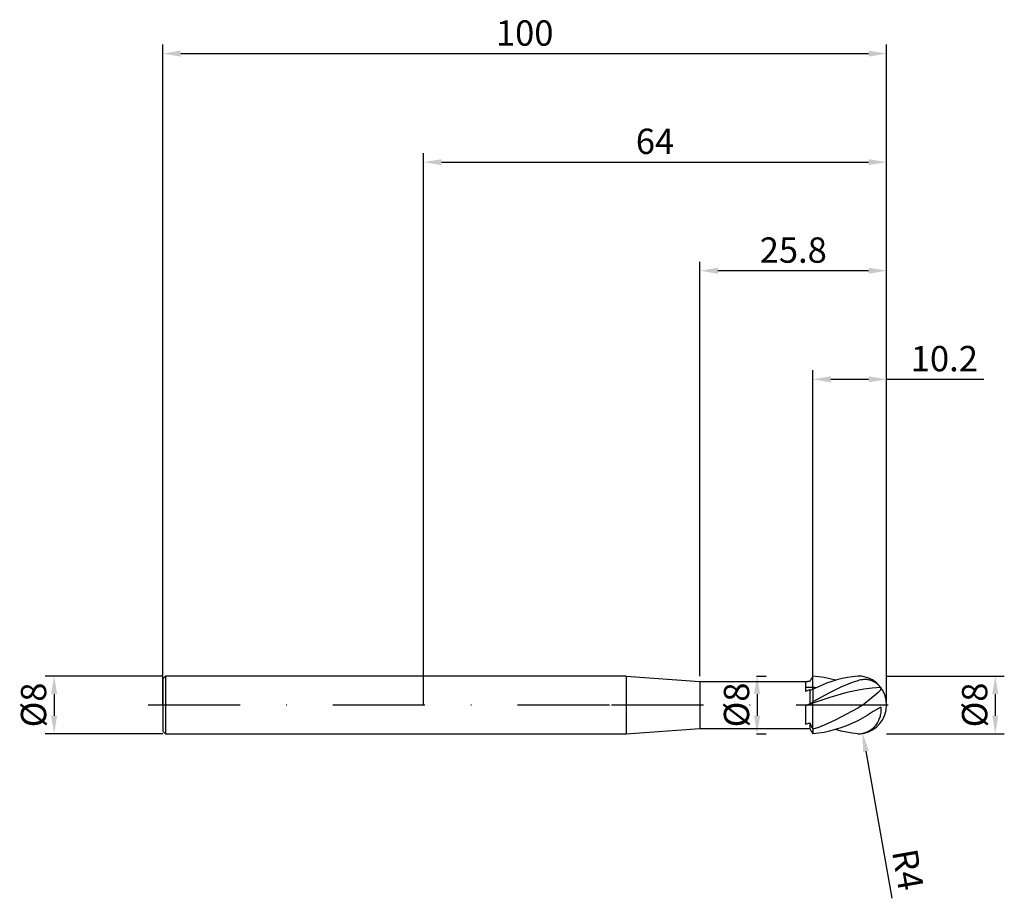
# Model space of a CAD drawing. Units: millimetres. Extents: x -56 to 80, y -27 to 95.
import ezdxf

# ---------------------------------------------------------------- set-up
doc = ezdxf.new("R2010")
doc.units = ezdxf.units.MM
doc.header["$PDMODE"] = 1
doc.linetypes.add('CENTER', pattern=[25.4, 12.7, -6.35, 0, -6.35])
doc.layers.get('DEFPOINTS').update_dxf_attribs({"linetype": 'CONTINUOUS'})
for name, color, linetype in [('1', 4, 'CONTINUOUS'), ('2', 7, 'CONTINUOUS'), ('4', 2, 'CENTER'), ('SK1', 4, 'CONTINUOUS'), ('SK2', 7, 'CONTINUOUS'), ('SK4', 2, 'CENTER')]:
    doc.layers.add(name, color=color, linetype=linetype)
doc.styles.add('SIMPLEX', font='simplex')
doc.dimstyles.get("Standard").update_dxf_attribs({"dimtxt": 3.5, "dimasz": 2.5, "dimexe": 1.25, "dimexo": 0, "dimtad": 1, "dimdsep": 46, "dimtxsty": 'SIMPLEX', "dimcen": 0, "dimazin": 2, "dimtfac": 1, "dimtofl": 0, "dimtmove": 0, "dimatfit": 3, "dimfxl": 1, "dimarcsym": 0})

# ---------------------------------------------------------------- blocks, each defined once
blk = doc.blocks.new('*D0')
at = {"layer": '2', "color": 0, "lineweight": -2}
for p, q in [((64, 4), (80.25, 4)), ((79, 1.5), (79, -1.5)), ((64, -4), (80.25, -4))]:
    blk.add_line(p, q, dxfattribs=at)
at = {"layer": '2', "color": 0}
for points in [[(79.42, 1.5), (78.58, 1.5), (79, 4)], [(78.58, -1.5), (79.42, -1.5), (79, -4)]]:
    blk.add_solid(points, dxfattribs=at)
at = {"layer": 'DEFPOINTS', "color": 0}
for p in [(64, 4), (64, -4), (79, -4)]:
    blk.add_point(p, dxfattribs=at)
at = {"layer": '2', "color": 0, "insert": (76.61, 0), "char_height": 3.5, "attachment_point": 5, "rotation": 90, "style": 'SIMPLEX'}
blk.add_mtext('%%c8', dxfattribs=at)
blk = doc.blocks.new('*D1')
at = {"layer": '2', "color": 0, "lineweight": -2}
for p, q in [((0, 0), (0, 76.25)), ((64, 0), (64, 76.25)), ((2.5, 75), (61.5, 75))]:
    blk.add_line(p, q, dxfattribs=at)
at = {"layer": '2', "color": 0}
for points in [[(2.5, 75.42), (2.5, 74.58), (0, 75)], [(61.5, 74.58), (61.5, 75.42), (64, 75)]]:
    blk.add_solid(points, dxfattribs=at)
at = {"layer": 'DEFPOINTS', "color": 0}
for p in [(64, 75), (0, 0), (64, 0)]:
    blk.add_point(p, dxfattribs=at)
at = {"layer": '2', "color": 0, "insert": (32, 77.43), "char_height": 3.5, "attachment_point": 5, "style": 'SIMPLEX'}
blk.add_mtext('64', dxfattribs=at)
blk = doc.blocks.new('*D2')
at = {"layer": '2', "color": 0, "lineweight": -2}
for p, q in [((53.8, 4), (53.8, 46.25)), ((64, 4), (64, 46.25)), ((56.3, 45), (61.5, 45)), ((64, 45), (77.44, 45))]:
    blk.add_line(p, q, dxfattribs=at)
at = {"layer": '2', "color": 0}
for points in [[(56.3, 45.42), (56.3, 44.58), (53.8, 45)], [(61.5, 44.58), (61.5, 45.42), (64, 45)]]:
    blk.add_solid(points, dxfattribs=at)
at = {"layer": 'DEFPOINTS', "color": 0}
for p in [(64, 45), (53.8, 4), (64, 4)]:
    blk.add_point(p, dxfattribs=at)
at = {"layer": '2', "color": 0, "insert": (71.97, 47.4), "char_height": 3.5, "attachment_point": 5, "style": 'SIMPLEX'}
blk.add_mtext('10.2', dxfattribs=at)
blk = doc.blocks.new('*D3')
at = {"layer": 'DEFPOINTS', "color": 0}
for p in [(-36, 4), (-51, -4), (-36, -4)]:
    blk.add_point(p, dxfattribs=at)
at = {"layer": 'SK2', "color": 0, "lineweight": -2}
for p, q in [((-36, 4), (-52.25, 4)), ((-51, 1.5), (-51, -1.5)), ((-36, -4), (-52.25, -4))]:
    blk.add_line(p, q, dxfattribs=at)
at = {"layer": 'SK2', "color": 0}
for points in [[(-50.58, 1.5), (-51.42, 1.5), (-51, 4)], [(-51.42, -1.5), (-50.58, -1.5), (-51, -4)]]:
    blk.add_solid(points, dxfattribs=at)
at = {"layer": 'SK2', "color": 0, "insert": (-53.39, 0), "char_height": 3.5, "attachment_point": 5, "rotation": 90, "style": 'SIMPLEX'}
blk.add_mtext('%%c8', dxfattribs=at)
blk = doc.blocks.new('*D4')
at = {"layer": 'DEFPOINTS', "color": 0}
for p in [(64, 90), (-36, 0), (64, 0)]:
    blk.add_point(p, dxfattribs=at)
at = {"layer": 'SK2', "color": 0, "lineweight": -2}
for p, q in [((-36, 0), (-36, 91.25)), ((64, 0), (64, 91.25)), ((-33.5, 90), (61.5, 90))]:
    blk.add_line(p, q, dxfattribs=at)
at = {"layer": 'SK2', "color": 0}
for points in [[(-33.5, 90.42), (-33.5, 89.58), (-36, 90)], [(61.5, 89.58), (61.5, 90.42), (64, 90)]]:
    blk.add_solid(points, dxfattribs=at)
at = {"layer": 'SK2', "color": 0, "insert": (14, 92.39), "char_height": 3.5, "attachment_point": 5, "style": 'SIMPLEX'}
blk.add_mtext('100', dxfattribs=at)
blk = doc.blocks.new('*D5')
at = {"layer": '2', "color": 0, "lineweight": -2}
for p, q in [((46, 4), (47.35, 4)), ((46.1, 1.5), (46.1, -1.5)), ((46, -4), (47.35, -4))]:
    blk.add_line(p, q, dxfattribs=at)
at = {"layer": '2', "color": 0}
for points in [[(46.52, 1.5), (45.68, 1.5), (46.1, 4)], [(45.68, -1.5), (46.52, -1.5), (46.1, -4)]]:
    blk.add_solid(points, dxfattribs=at)
at = {"layer": 'DEFPOINTS', "color": 0}
for p in [(46, 4), (46, -4), (46.1, -4)]:
    blk.add_point(p, dxfattribs=at)
at = {"layer": '2', "color": 0, "insert": (43.71, 0), "char_height": 3.5, "attachment_point": 5, "rotation": 90, "style": 'SIMPLEX'}
blk.add_mtext('%%c8', dxfattribs=at)
blk = doc.blocks.new('*D6')
at = {"layer": '2', "color": 0, "lineweight": -2}
for p, q in [((38.2, 4), (38.2, 61.25)), ((64, 4), (64, 61.25)), ((61.5, 60), (40.7, 60))]:
    blk.add_line(p, q, dxfattribs=at)
at = {"layer": '2', "color": 0}
for points in [[(40.7, 60.42), (40.7, 59.58), (38.2, 60)], [(61.5, 59.58), (61.5, 60.42), (64, 60)]]:
    blk.add_solid(points, dxfattribs=at)
at = {"layer": 'DEFPOINTS', "color": 0}
for p in [(38.2, 60), (38.2, 4), (64, 4)]:
    blk.add_point(p, dxfattribs=at)
at = {"layer": '2', "color": 0, "insert": (51.1, 62.4), "char_height": 3.5, "attachment_point": 5, "style": 'SIMPLEX'}
blk.add_mtext('25.8', dxfattribs=at)
blk = doc.blocks.new('*D7')
at = {"layer": '2', "color": 0, "lineweight": -2}
blk.add_line((61.13, -6.4), (64.71, -26.72), dxfattribs=at)
at = {"layer": '2', "color": 0}
blk.add_solid([(61.54, -6.33), (60.72, -6.47), (60.69, -3.94)], dxfattribs=at)
at = {"layer": 'DEFPOINTS', "color": 0}
for p in [(60, 0), (60.69, -3.94)]:
    blk.add_point(p, dxfattribs=at)
at = {"layer": '2', "color": 0, "insert": (66.49, -22.83), "char_height": 3.5, "attachment_point": 5, "rotation": 280, "style": 'SIMPLEX'}
blk.add_mtext('R4', dxfattribs=at)

msp = doc.modelspace()

# ---------------------------------------------------------------- linework, layer by layer
at = {"layer": '1'}
for p, q in [((28, 4), (0, 4)), ((28, 4), (28, 3.996)), ((28, 4), (38.2, 3.25)), ((28, 3.996), (28, 3.641)), ((28, 3.641), (28, -4)), ((38.2, 3.25), (53.058, 3.25)), ((38.2, 3.25), (38.2, 3.247)), ((38.2, 3.247), (38.2, 2.958)), ((38.2, 2.958), (38.2, -3.25)), ((52.8, 3.248), (53.058, 3.25)), ((52.8, 3.248), (52.8, 2.881)), ((52.8, 2.881), (52.8, 1.872)), ((53.38, 3.247), (53.058, 3.25)), ((53.8, 2.41), (53.8, 3.978)), ((53.38, 2.085), (53.38, 0.149)), ((53.8, 2.162), (53.8, 2.41)), ((53.8, 2.162), (53.8, 0.423)), ((53.8, 2.162), (53.8, 2.162)), ((52.8, -0.12), (53.058, 0)), ((53.8, 0.256), (53.058, 0)), ((53.058, 0), (53.38, 0.149)), ((53.8, 0.256), (53.8, 0.423)), ((53.8, -3.365), (53.8, 0.256)), ((52.8, -0.12), (52.8, -2.657)), ((53.38, -2.493), (53.38, -3.247)), ((0, -4), (28, -4)), ((28, -4), (38.2, -3.25)), ((38.2, -3.25), (53.058, -3.25)), ((53.058, -3.25), (53.38, -3.247)), ((53.8, -3.365), (53.8, -3.365)), ((53.8, -3.365), (53.8, -3.978))]:
    msp.add_line(p, q, dxfattribs=at)
at = {"layer": '1', "color": 1}
for p, q in [((54.582, 3.906), (53.8, 3.978)), ((53.8, 2.41), (53.8, 3.978)), ((55.363, 3.785), (54.582, 3.906)), ((55.709, 2.989), (54.994, 2.702)), ((56.145, 3.617), (55.363, 3.785)), ((56.424, 3.245), (55.709, 2.989)), ((56.927, 3.404), (56.145, 3.617)), ((57.139, 3.466), (56.424, 3.245)), ((57.855, 3.652), (57.139, 3.466)), ((58.45, 2.786), (57.675, 2.452)), ((58.57, 3.799), (57.855, 3.652)), ((59.225, 3.086), (58.45, 2.786)), ((59.285, 3.907), (58.57, 3.799)), ((60, 3.349), (59.225, 3.086)), ((60, 3.974), (59.285, 3.907)), ((60.219, 3.41), (60, 3.349)), ((60.437, 3.458), (60.219, 3.41)), ((60.655, 3.491), (60.437, 3.458)), ((60.763, 3.501), (60.655, 3.491)), ((60.871, 3.508), (60.763, 3.501)), ((60.979, 3.511), (60.871, 3.508)), ((61.086, 3.51), (60.979, 3.511)), ((61.193, 3.504), (61.086, 3.51)), ((61.3, 3.495), (61.193, 3.504)), ((61.405, 3.481), (61.3, 3.495)), ((61.511, 3.463), (61.405, 3.481)), ((61.615, 3.44), (61.511, 3.463)), ((61.718, 3.413), (61.615, 3.44)), ((61.821, 3.382), (61.718, 3.413)), ((61.923, 3.347), (61.821, 3.382)), ((62.023, 3.307), (61.923, 3.347)), ((62.123, 3.262), (62.023, 3.307)), ((62.221, 3.214), (62.123, 3.262)), ((62.318, 3.161), (62.221, 3.214)), ((62.413, 3.103), (62.318, 3.161)), ((62.506, 3.042), (62.413, 3.103)), ((62.598, 2.976), (62.506, 3.042)), ((62.688, 2.906), (62.598, 2.976)), ((62.776, 2.832), (62.688, 2.906)), ((62.862, 2.754), (62.776, 2.832)), ((62.946, 2.672), (62.862, 2.754)), ((53.8, 2.162), (53.8, 2.41)), ((53.8, 2.162), (53.8, 0.423)), ((53.8, 2.162), (53.8, 2.162)), ((56.125, 1.697), (53.8, 0.423)), ((54.994, 2.702), (54.279, 2.387)), ((57.675, 2.452), (56.125, 1.697)), ((58.491, 1.698), (56.145, 1.035)), ((59.664, 1.963), (58.491, 1.698)), ((60.836, 2.173), (59.664, 1.963)), ((62.009, 2.322), (60.836, 2.173)), ((62.459, 1.391), (61.456, 0.558)), ((63.182, 2.405), (62.009, 2.322)), ((62.833, 1.729), (62.459, 1.391)), ((62.978, 1.876), (62.833, 1.729)), ((63.027, 2.587), (62.946, 2.672)), ((63.04, 1.944), (62.978, 1.876)), ((63.106, 2.498), (63.027, 2.587)), ((63.092, 2.009), (63.04, 1.944)), ((63.115, 2.041), (63.092, 2.009)), ((63.182, 2.405), (63.106, 2.498)), ((63.136, 2.072), (63.115, 2.041)), ((63.154, 2.102), (63.136, 2.072)), ((63.17, 2.132), (63.154, 2.102)), ((63.183, 2.161), (63.17, 2.132)), ((63.182, 2.405), (63.188, 2.391)), ((63.189, 2.176), (63.183, 2.161)), ((63.188, 2.391), (63.194, 2.376)), ((63.194, 2.19), (63.189, 2.176)), ((63.194, 2.376), (63.198, 2.362)), ((63.198, 2.205), (63.194, 2.19)), ((63.198, 2.362), (63.202, 2.347)), ((63.202, 2.219), (63.198, 2.205)), ((63.202, 2.347), (63.205, 2.333)), ((63.205, 2.233), (63.202, 2.219)), ((63.205, 2.333), (63.207, 2.319)), ((63.207, 2.248), (63.205, 2.233)), ((63.207, 2.319), (63.209, 2.305)), ((63.209, 2.262), (63.207, 2.248)), ((63.209, 2.305), (63.209, 2.29)), ((63.209, 2.29), (63.209, 2.276)), ((63.209, 2.276), (63.209, 2.262)), ((56.145, 1.035), (53.8, 0.256)), ((53.8, 0.256), (53.8, 0.423)), ((53.8, -3.365), (53.8, 0.256)), ((60.76, 0.034), (60.387, -0.218)), ((61.456, 0.558), (60.76, 0.034)), ((60, -0.454), (56.9, -2.113)), ((60.387, -0.218), (60, -0.454)), ((62.123, -0.922), (61.3, -1.449)), ((62.862, -0.472), (62.123, -0.922)), ((63.182, -0.3), (62.862, -0.472)), ((63.156, -1.266), (63.124, -1.423)), ((63.182, -1.107), (63.156, -1.266)), ((63.182, -0.3), (63.2, -0.461)), ((63.199, -0.946), (63.182, -1.107)), ((63.208, -0.784), (63.199, -0.946)), ((63.2, -0.461), (63.209, -0.622)), ((63.209, -0.622), (63.208, -0.784)), ((56.9, -2.113), (55.35, -2.808)), ((60, -2.188), (58.45, -2.87)), ((60.328, -2.022), (60, -2.188)), ((60.655, -1.84), (60.328, -2.022)), ((61.3, -1.449), (60.655, -1.84)), ((62.555, -2.702), (62.466, -2.823)), ((62.639, -2.576), (62.555, -2.702)), ((62.719, -2.445), (62.639, -2.576)), ((62.793, -2.31), (62.719, -2.445)), ((62.863, -2.171), (62.793, -2.31)), ((62.927, -2.028), (62.863, -2.171)), ((62.986, -1.881), (62.927, -2.028)), ((63.038, -1.731), (62.986, -1.881)), ((63.084, -1.579), (63.038, -1.731)), ((63.124, -1.423), (63.084, -1.579)), ((54.575, -3.106), (53.8, -3.365)), ((53.8, -3.365), (53.8, -3.978)), ((53.8, -3.365), (53.8, -3.365)), ((54.575, -3.906), (53.8, -3.978)), ((55.35, -2.808), (54.575, -3.106)), ((55.35, -3.787), (54.575, -3.906)), ((56.125, -3.622), (55.35, -3.787)), ((56.9, -3.412), (56.125, -3.622)), ((57.675, -3.161), (56.9, -3.412)), ((57.695, -3.614), (56.927, -3.404)), ((58.45, -2.87), (57.675, -3.161)), ((58.463, -3.78), (57.695, -3.614)), ((59.232, -3.901), (58.463, -3.78)), ((60, -3.974), (59.232, -3.901)), ((60.717, -3.935), (60.711, -3.936)), ((60.853, -3.907), (60.717, -3.935)), ((60.987, -3.871), (60.853, -3.907)), ((61.118, -3.829), (60.987, -3.871)), ((61.247, -3.78), (61.118, -3.829)), ((61.373, -3.724), (61.247, -3.78)), ((61.497, -3.662), (61.373, -3.724)), ((61.618, -3.593), (61.497, -3.662)), ((61.735, -3.518), (61.618, -3.593)), ((61.85, -3.436), (61.735, -3.518)), ((61.962, -3.349), (61.85, -3.436)), ((62.07, -3.255), (61.962, -3.349)), ((62.175, -3.155), (62.07, -3.255)), ((62.276, -3.05), (62.175, -3.155)), ((62.373, -2.939), (62.276, -3.05)), ((62.466, -2.823), (62.373, -2.939))]:
    msp.add_line(p, q, dxfattribs=at)
at = {"layer": '1'}
for centre, radius, start, end in [((114.495, -31.378), 70.242, 149.77887, 150.46655), ((53.058, -17.796), 20.22, 87.89773, 90.73189), ((63.438, -26.123), 29.948, 109.62402, 110.80651), ((53.322, 3.569), 1.485, 272.22061, 288.75045), ((51.717, 3.156), 3.436, 298.94165, 307.30886), ((47.289, 17.93), 21.312, 284.98662, 286.60713), ((65.925, 3.017), 13.702, 203.71109, 207.76026), ((114.495, 31.378), 70.242, 209.53345, 210.22113)]:
    msp.add_arc(centre, radius, start, end, dxfattribs=at)
at = {"layer": '1', "color": 1}
for centre, radius, start, end in [((60.201, 1.032), 2.949, 80.04212, 93.9048), ((60, 0), 4, 360, 79.76487), ((53.049, -18.073), 20.497, 86.55978, 87.89945), ((66.313, -23.838), 28.854, 114.64881, 115.69908), ((60, 0), 4, 280.23513, 360), ((60.204, -1.086), 2.895, 265.96103, 280.08296)]:
    msp.add_arc(centre, radius, start, end, dxfattribs=at)
at = {"layer": '4'}
msp.add_line((26, 0), (66, 0), dxfattribs=at)
at = {"layer": 'SK1'}
for p, q in [((-35.6, 4), (-36, 3.6)), ((-36, 3.6), (-36, 3.596)), ((-36, 3.596), (-36, 3.277)), ((-36, 3.277), (-36, -3.6)), ((0, 4), (-35.6, 4)), ((-35.6, 4), (-35.6, 3.996)), ((-35.6, 3.996), (-35.6, 3.641)), ((-35.6, 3.641), (-35.6, -4)), ((-36, -3.6), (-35.6, -4)), ((-35.6, -4), (0, -4))]:
    msp.add_line(p, q, dxfattribs=at)
at = {"layer": 'SK4'}
for p, q in [((-38, 0), (28, 0)), ((26, 0), (66, 0))]:
    msp.add_line(p, q, dxfattribs=at)

# ---------------------------------------------------------------- dimensions: what is measured, and where the dimension line sits
at = {"layer": '2'}
for base, p1, p2, picture, middle in [((64, 75), (0, 0), (64, 0), '*D1', (32, 77.431)), ((38.2, 60), (64, 4), (38.2, 4), '*D6', (51.1, 62.398)), ((64, 45), (53.8, 4), (64, 4), '*D2', (71.971, 47.398))]:
    dim = msp.add_linear_dim(base=base, p1=p1, p2=p2, dimstyle='STANDARD', dxfattribs=at)
    dim.commit()
    dim.dimension.update_dxf_attribs({"geometry": picture, "text_midpoint": middle})
for base, p1, p2, picture, middle in [((46.1, -4), (46, 4), (46, -4), '*D5', (43.709, 0)), ((79, -4), (64, 4), (64, -4), '*D0', (76.609, 0))]:
    dim = msp.add_linear_dim(base=base, p1=p1, p2=p2, angle=90, text='%%c<>', dimstyle='STANDARD', dxfattribs=at)
    dim.commit()
    dim.dimension.update_dxf_attribs({"geometry": picture, "text_midpoint": middle})
dim = msp.add_radius_dim(center=(60, 0), mpoint=(60.695, -3.939), dimstyle='STANDARD', dxfattribs=at)
dim.commit()
dim.dimension.update_dxf_attribs({"geometry": '*D7', "text_midpoint": (64.1, -23.252), "dimtype": 164})
at = {"layer": 'SK2'}
dim = msp.add_linear_dim(base=(64, 90), p1=(-36, 0), p2=(64, 0), dimstyle='STANDARD', dxfattribs=at)
dim.commit()
dim.dimension.update_dxf_attribs({"geometry": '*D4', "text_midpoint": (14, 92.391)})
dim = msp.add_linear_dim(base=(-51, -4), p1=(-36, 4), p2=(-36, -4), angle=90, text='%%c<>', dimstyle='STANDARD', dxfattribs=at)
dim.commit()
dim.dimension.update_dxf_attribs({"geometry": '*D3', "text_midpoint": (-53.391, 0)})

doc.saveas('drawing.dxf')
